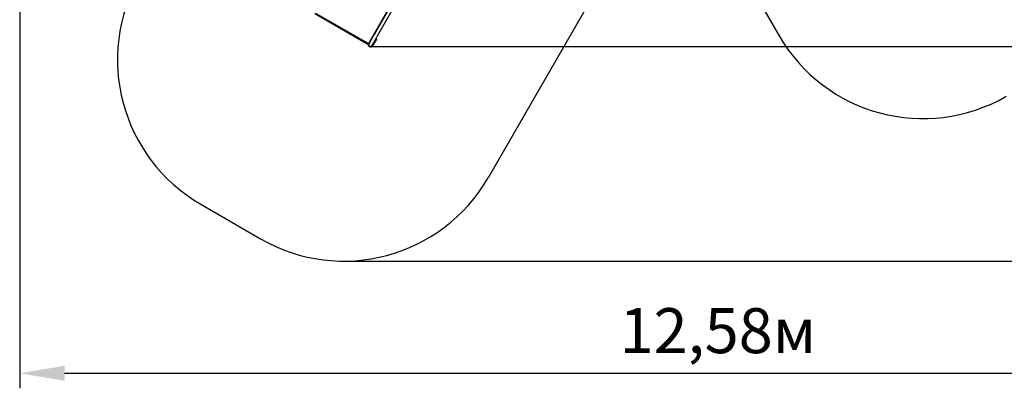
# Model space of a CAD drawing. Units: millimetres. Extents: x 9.3 to 24.1, y 5.7 to 20.4.
# Drawn here: x 9.3 to 18.2, y 5.7 to 9 of the extents above; entities that cross this region are included whole.
import ezdxf

# ---------------------------------------------------------------- set-up
doc = ezdxf.new("R2010")
doc.units = ezdxf.units.MM
doc.header["$LTSCALE"] = 135
doc.header["$PDSIZE"] = -1
doc.linetypes.add('SLD-Сплошная', pattern=[0])
doc.styles.get("Standard").update_dxf_attribs({"font": 'isocpeui.ttf'})
doc.dimstyles.new('ISO-25', dxfattribs={"dimtxt": 2.5, "dimasz": 2.5, "dimexe": 1.25, "dimexo": 0.625, "dimtad": 1, "dimtxsty": 'Standard', "dimcen": 2.5, "dimadec": 0, "dimazin": 0, "dimtfac": 1, "dimtmove": 0, "dimatfit": 3, "dimfxl": 1, "dimarcsym": 0})

# ---------------------------------------------------------------- blocks, each defined once
blk = doc.blocks.new('_D_22')
at = {"color": 0, "lineweight": -2, "transparency": 16777216}
for p, q in [((21.8894, 13.9251), (21.8894, 5.6625)), ((9.3142, 13.8221), (9.3142, 5.6625)), ((9.7192, 5.7975), (21.4844, 5.7975))]:
    blk.add_line(p, q, dxfattribs=at)
at = {"color": 0, "transparency": 16777216}
for points in [[(9.7192, 5.865), (9.7192, 5.73), (9.3142, 5.7975)], [(21.4844, 5.865), (21.4844, 5.73), (21.8894, 5.7975)]]:
    blk.add_solid(points, dxfattribs=at)
at = {"layer": 'Defpoints', "color": 0, "transparency": 16777216}
for p in [(21.8894, 13.9251), (9.3142, 13.8221), (21.8894, 5.7975)]:
    blk.add_point(p, dxfattribs=at)
at = {"color": 0, "transparency": 16777216, "insert": (15.6018, 6.3835), "char_height": 0.405, "attachment_point": 2}
blk.add_mtext('12,58м', dxfattribs=at)
blk = doc.blocks.new('_D_23')
at = {"color": 0, "lineweight": -2, "transparency": 16777216}
for p, q in [((18.8742, 19.0458), (24.1389, 19.0458)), ((24.0039, 7.212), (24.0039, 18.6408)), ((12.2335, 6.807), (24.1389, 6.807))]:
    blk.add_line(p, q, dxfattribs=at)
at = {"color": 0, "transparency": 16777216}
for points in [[(23.9364, 18.6408), (24.0714, 18.6408), (24.0039, 19.0458)], [(23.9364, 7.212), (24.0714, 7.212), (24.0039, 6.807)]]:
    blk.add_solid(points, dxfattribs=at)
at = {"layer": 'Defpoints', "color": 0, "transparency": 16777216}
for p in [(18.8742, 19.0458), (24.0039, 19.0458), (12.2335, 6.807)]:
    blk.add_point(p, dxfattribs=at)
at = {"color": 0, "transparency": 16777216, "insert": (23.4179, 12.7204), "char_height": 0.405, "attachment_point": 2, "rotation": 90}
blk.add_mtext('12,24м', dxfattribs=at)
blk = doc.blocks.new('*D28')
at = {"color": 0, "lineweight": -2, "transparency": 16777216}
for p, q in [((18.2682, 17.055), (23.1748, 17.055)), ((23.0398, 16.65), (23.0398, 9.1429)), ((12.473, 8.7379), (23.1748, 8.7379))]:
    blk.add_line(p, q, dxfattribs=at)
at = {"color": 0, "transparency": 16777216}
for points in [[(22.9723, 16.65), (23.1073, 16.65), (23.0398, 17.055)], [(22.9723, 9.1429), (23.1073, 9.1429), (23.0398, 8.7379)]]:
    blk.add_solid(points, dxfattribs=at)
at = {"layer": 'Defpoints', "color": 0, "transparency": 16777216}
for p in [(18.2682, 17.055), (12.473, 8.7379), (23.0398, 8.7379)]:
    blk.add_point(p, dxfattribs=at)
at = {"color": 0, "transparency": 16777216, "insert": (22.6968, 12.8965), "char_height": 0.405, "attachment_point": 5, "rotation": 90}
blk.add_mtext('8,32м', dxfattribs=at)

msp = doc.modelspace()

# ---------------------------------------------------------------- linework, layer by layer
at = {"color": 251, "linetype": 'SLD-Сплошная', "true_color": 0x636466}
for p, q in [((15.3206, 10.276), (16.1504, 8.8386)), ((14.6142, 9.4305), (13.5325, 7.557)), ((10.9448, 7.319), (11.4835, 7.008))]:
    msp.add_line(p, q, dxfattribs=at)
at = {"color": 7, "linetype": 'SLD-Сплошная', "lineweight": 25}
for p, q in [((12.6751, 9.1359), (12.5094, 8.8489)), ((12.6389, 9.0812), (12.4975, 8.8362)), ((12.5371, 8.8329), (12.7028, 9.1199)), ((11.9725, 9.035), (12.4558, 8.756)), ((11.9788, 9.0379), (12.4551, 8.7629)), ((12.4798, 8.8054), (12.4791, 8.8044)), ((12.4909, 8.8248), (12.4943, 8.8228)), ((12.4988, 8.749), (12.5142, 8.7856)), ((12.5048, 8.759), (12.5298, 8.8023)), ((12.5221, 8.8068), (12.5298, 8.8023)), ((12.4658, 8.7733), (12.4623, 8.7753)), ((12.5034, 8.7599), (12.5048, 8.759))]:
    msp.add_line(p, q, dxfattribs=at)
at = {"color": 7, "linetype": 'SLD-Сплошная', "lineweight": 25, "flags": 128}
for points in [[(12.4975, 8.8362), (12.4946, 8.8313), (12.4918, 8.8264), (12.489, 8.8216), (12.4863, 8.8169), (12.4836, 8.8122), (12.481, 8.8077), (12.4784, 8.8033), (12.476, 8.799), (12.4736, 8.795), (12.4714, 8.7911), (12.4693, 8.7874), (12.4673, 8.7839), (12.4654, 8.7807), (12.4636, 8.7777), (12.4621, 8.7749), (12.4606, 8.7724), (12.4593, 8.7702), (12.4582, 8.7683), (12.4573, 8.7666), (12.4565, 8.7653), (12.4559, 8.7642), (12.4555, 8.7635), (12.4552, 8.7631), (12.4551, 8.7629)], [(12.5094, 8.8489), (12.5063, 8.8436), (12.5032, 8.8382), (12.5002, 8.8329), (12.4972, 8.8277), (12.4942, 8.8226), (12.4913, 8.8176), (12.4885, 8.8128), (12.4858, 8.808), (12.4832, 8.8035), (12.4806, 8.7991), (12.4782, 8.7949), (12.4759, 8.7908), (12.4737, 8.787), (12.4716, 8.7835), (12.4697, 8.7802), (12.4679, 8.7771), (12.4663, 8.7743), (12.4648, 8.7717), (12.4635, 8.7695), (12.4624, 8.7675), (12.4614, 8.7658), (12.4606, 8.7644), (12.46, 8.7633), (12.4595, 8.7625), (12.4593, 8.7621), (12.4592, 8.7619)], [(12.4869, 8.7459), (12.487, 8.7461), (12.4872, 8.7465), (12.4877, 8.7473), (12.4883, 8.7484), (12.4891, 8.7498), (12.4901, 8.7515), (12.4912, 8.7535), (12.4925, 8.7557), (12.494, 8.7583), (12.4956, 8.7611), (12.4974, 8.7642), (12.4993, 8.7675), (12.5014, 8.771), (12.5036, 8.7748), (12.5059, 8.7789), (12.5083, 8.7831), (12.5109, 8.7875), (12.5135, 8.792), (12.5162, 8.7968), (12.5191, 8.8016), (12.5219, 8.8066), (12.5249, 8.8117), (12.5279, 8.8169), (12.5309, 8.8222), (12.534, 8.8276), (12.5371, 8.8329)], [(12.4592, 8.7619), (12.4588, 8.7613), (12.458, 8.7598), (12.4572, 8.7586), (12.4566, 8.7575), (12.4562, 8.7567), (12.4559, 8.7562), (12.4558, 8.756), (12.4558, 8.756)]]:
    msp.add_lwpolyline(points, dxfattribs=at)
at = {"color": 251, "linetype": 'SLD-Сплошная', "true_color": 0x636466}
for centre, start, end in [((11.6948, 8.618), 150, 240), ((17.4495, 9.5886), 210, 300), ((12.2335, 8.307), 240, 330)]:
    msp.add_arc(centre, 1.5, start, end, dxfattribs=at)
at = {"color": 7, "linetype": 'SLD-Сплошная', "lineweight": 25}
for centre, radius, start, end in [((12.4958, 8.7933), 0.02, 113.1301, 142.81924), ((12.4957, 8.7932), 0.021, 109.63241, 132.24721), ((12.4957, 8.7932), 0.021, 319.61122, 10.36759), ((12.4958, 8.7933), 0.02, 337.18076, 6.8699), ((12.4758, 8.7587), 0.025, 179.47853, 337.18076), ((12.473, 8.7539), 0.016, 150, 330)]:
    msp.add_arc(centre, radius, start, end, dxfattribs=at)

# ---------------------------------------------------------------- dimensions: what is measured, and where the dimension line sits
at = {"color": 251, "true_color": 0x636466}
dim = msp.add_linear_dim(base=(24.0039, 19.0458), p1=(12.2335, 6.807), p2=(18.8742, 19.0458), angle=90, dimstyle='ISO-25', override={"dimtxt": 0.405, "dimasz": 0.405, "dimexe": 0.135, "dimexo": 0, "dimgap": 0.1, "dimzin": 1, "dimpost": 'м', "dimtdec": 3, "dimtzin": 1}, dxfattribs=at)
dim.commit()
dim.dimension.update_dxf_attribs({"geometry": '_D_23', "text_midpoint": (24.0039, 12.7204), "dimtype": 160})
dim = msp.add_linear_dim(base=(23.0398, 8.7379), p1=(18.2682, 17.055), p2=(12.473, 8.7379), angle=90, dimstyle='ISO-25', override={"dimtxt": 0.405, "dimasz": 0.405, "dimexe": 0.135, "dimexo": 0, "dimgap": 0.1, "dimtih": 0, "dimtoh": 0, "dimzin": 1, "dimpost": 'м', "dimtdec": 3, "dimtzin": 1})
dim.commit()
dim.dimension.update_dxf_attribs({"geometry": '*D28', "text_midpoint": (22.6968, 12.8965)})
dim = msp.add_linear_dim(base=(21.8894, 5.7975), p1=(9.3142, 13.8221), p2=(21.8894, 13.9251), dimstyle='ISO-25', override={"dimtxt": 0.405, "dimasz": 0.405, "dimexe": 0.135, "dimexo": 0, "dimgap": 0.1, "dimzin": 1, "dimpost": 'м', "dimtdec": 3, "dimtzin": 1}, dxfattribs=at)
dim.commit()
dim.dimension.update_dxf_attribs({"geometry": '_D_22', "text_midpoint": (15.6018, 5.7975), "dimtype": 160})

doc.saveas('drawing.dxf')
